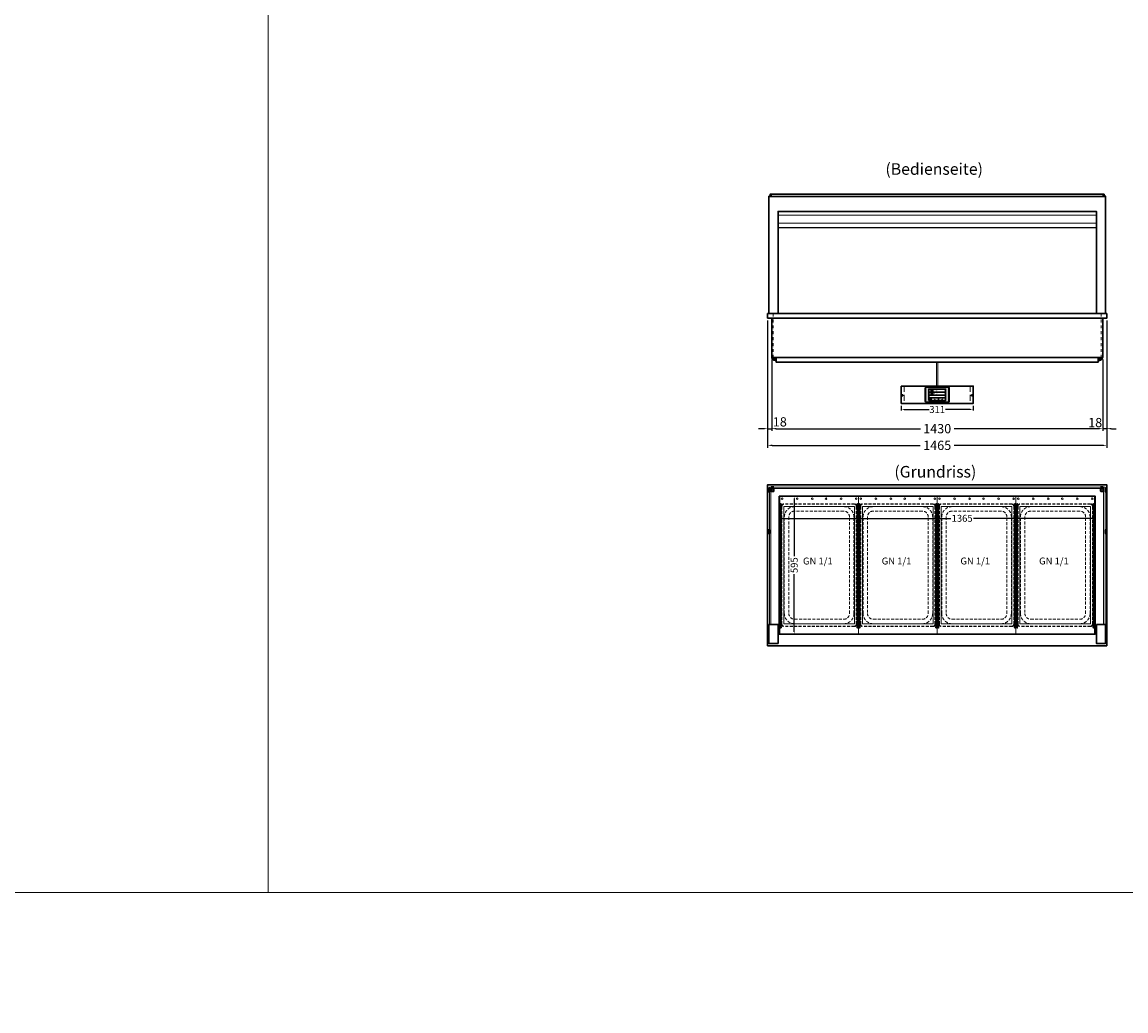
# Model space of a CAD drawing. Units: millimetres. Extents: x 38161 to 75661, y 21430 to 72530.
# Drawn here: x 66599 to 71367, y 42419 to 46689 of the extents above; entities that cross this region are included whole.
import ezdxf
from ezdxf.enums import TextEntityAlignment as Align

# ---------------------------------------------------------------- set-up
doc = ezdxf.new("R2010")
doc.units = ezdxf.units.MM
doc.header["$LTSCALE"] = 2
doc.header["$PDMODE"] = 34
doc.header["$PDSIZE"] = 5
for name, pattern in [('AUSGEZOGEN', [0]), ('STRICHPUNKT2', [12.7, 6.35, -3.175, 0, -3.175]), ('VERDECKT', [9.525, 6.35, -3.175])]:
    doc.linetypes.add(name, pattern=pattern)
for name, color, linetype, lineweight in [('A_BEMASSUNG', 1, 'Continuous', 13), ('A_GLAS', 4, 'Continuous', 20), ('A_HILFSLINIEN', 7, 'Continuous', 13), ('A_MITTE', 2, 'STRICHPUNKT2', 13), ('A_SCHRAFFUR', 6, 'Continuous', 5), ('A_TEXT', 7, 'Continuous', 20), ('A_VERDECKT', 5, 'VERDECKT', 13), ('A_VOLL', 3, 'Continuous', 30)]:
    doc.layers.add(name, color=color, linetype=linetype, lineweight=lineweight)
doc.styles.add('ARIAL', font='arial.ttf')
doc.styles.add('Arial_0', font='arial.ttf')
doc.styles.add('Arial_35', font='arial.ttf', dxfattribs={"height": 35})
doc.dimstyles.new('STANDARD_Bemassung', dxfattribs={"dimtxt": 40, "dimasz": 20, "dimexe": 10, "dimexo": 10, "dimgap": 15, "dimtad": 0, "dimdec": 0, "dimdsep": 46, "dimtxsty": 'ARIAL', "dimcen": 0.09, "dimclrt": 7, "dimazin": 0, "dimtfac": 1, "dimtdec": 0, "dimtmove": 2, "dimatfit": 3, "dimfxl": 1, "dimtolj": 1, "dimtzin": 0, "dimarcsym": 0})
doc.dimstyles.new('STANDARD_klein', dxfattribs={"dimtxt": 30, "dimasz": 10, "dimexe": 5, "dimexo": 10, "dimgap": 5, "dimtad": 0, "dimdec": 0, "dimdsep": 46, "dimtxsty": 'Arial_0', "dimcen": 0.09, "dimclrt": 7, "dimazin": 2, "dimtm": 1e-09, "dimtfac": 1, "dimtdec": 0, "dimtmove": 2, "dimatfit": 3, "dimfxl": 1, "dimtolj": 1, "dimtzin": 0, "dimarcsym": 0})

# ---------------------------------------------------------------- blocks, each defined once
blk = doc.blocks.new('*D3461')
at = {"layer": 'A_BEMASSUNG', "color": 0, "lineweight": -2, "ltscale": 2, "transparency": 16777216}
for p, q in [((69869.6, 44556.8), (69869.6, 44540.8)), ((69879.6, 44545.8), (70611.3, 44545.8)), ((71224.6, 44545.8), (70708.3, 44545.8)), ((71234.6, 44564.7), (71234.6, 44540.8))]:
    blk.add_line(p, q, dxfattribs=at)
at = {"layer": 'A_BEMASSUNG', "color": 0, "ltscale": 2, "transparency": 16777216}
for points in [[(69879.6, 44547.4), (69879.6, 44544.1), (69869.6, 44545.8)], [(71224.6, 44547.4), (71224.6, 44544.1), (71234.6, 44545.8)]]:
    blk.add_solid(points, dxfattribs=at)
at = {"layer": 'DEFPOINTS', "color": 0, "ltscale": 2, "transparency": 16777216}
for p in [(69869.6, 44566.8), (71234.6, 44574.7), (71234.6, 44545.8)]:
    blk.add_point(p, dxfattribs=at)
at = {"layer": 'A_BEMASSUNG', "color": 7, "ltscale": 2, "transparency": 16777216, "insert": (70659.8, 44546.1), "char_height": 30, "attachment_point": 5, "style": 'Arial_0'}
blk.add_mtext('\\A1;1365', dxfattribs=at)
blk = doc.blocks.new('*D3462')
at = {"layer": 'A_BEMASSUNG', "color": 0, "lineweight": -2, "ltscale": 2, "transparency": 16777216}
for p, q in [((69899.6, 44641.2), (69939.4, 44641.2)), ((69934.4, 44631.2), (69934.4, 44382)), ((69934.4, 44056.2), (69934.4, 44305.5)), ((69899.6, 44046.2), (69939.4, 44046.2))]:
    blk.add_line(p, q, dxfattribs=at)
at = {"layer": 'A_BEMASSUNG', "color": 0, "ltscale": 2, "transparency": 16777216}
for points in [[(69932.8, 44631.2), (69936.1, 44631.2), (69934.4, 44641.2)], [(69932.8, 44056.2), (69936.1, 44056.2), (69934.4, 44046.2)]]:
    blk.add_solid(points, dxfattribs=at)
at = {"layer": 'DEFPOINTS', "color": 0, "ltscale": 2, "transparency": 16777216}
for p in [(69889.6, 44641.2), (69889.6, 44046.2), (69934.4, 44046.2)]:
    blk.add_point(p, dxfattribs=at)
at = {"layer": 'A_BEMASSUNG', "color": 7, "ltscale": 2, "transparency": 16777216, "insert": (69934.4, 44343.7), "char_height": 30, "attachment_point": 5, "rotation": 90, "style": 'Arial_0'}
blk.add_mtext('\\A1;595', dxfattribs=at)
blk = doc.blocks.new('GN Einhängerahmen HOT MARIE')
at = {"layer": 'A_VERDECKT'}
for p, q in [((-265, 152.5), (-265, -152.5)), ((-263, 152.5), (-263, -152.5)), ((255, 162.5), (-255, 162.5)), ((255, 160.5), (-255, 160.5)), ((208, 150.5), (-208, 150.5)), ((263, 152.5), (263, -152.5)), ((265, 152.5), (265, -152.5)), ((-253, 105.5), (-253, -105.5)), ((-233.7, 105.5), (-233.7, -105.5)), ((208, 131.2), (-208, 131.2)), ((233.7, -105.5), (233.7, 105.5)), ((253, 105.5), (253, -105.5)), ((-208, -131.2), (208, -131.2)), ((255, -160.5), (-255, -160.5)), ((-255, -162.5), (255, -162.5)), ((208, -150.5), (-208, -150.5))]:
    blk.add_line(p, q, dxfattribs=at)
for centre, radius, start, end in [((-255, 152.5), 10, 90, 180), ((-255, 152.5), 8, 90, 180), ((-208, 105.5), 45, 90, 180), ((208, 105.5), 45, 0, 90), ((255, 152.5), 10, 0, 90), ((255, 152.5), 8, 0, 90), ((-208, 105.5), 25.7, 90, 180), ((208, 105.5), 25.7, 0, 90), ((-208, -105.5), 45, 180, 270), ((-208, -105.5), 25.7, 180, 270), ((208, -105.5), 45, 270, 0), ((208, -105.5), 25.7, 270, 0), ((-255, -152.5), 10, 180, 270), ((-255, -152.5), 8, 180, 270), ((255, -152.5), 8, 270, 0), ((255, -152.5), 10, 270, 0)]:
    blk.add_arc(centre, radius, start, end, dxfattribs=at)
at = {"layer": 'A_VOLL', "color": 32, "lineweight": 9, "ltscale": 2}
for points in [[(296.5, -170), (296.5, 170), (-296.5, 170), (-296.5, -170)], [(253.5, -152.5), (253.5, 152.5), (-253.5, 152.5), (-253.5, -152.5)]]:
    blk.add_lwpolyline(points, close=True, dxfattribs=at)
for centre, radius in [((-287.2, 160), 3.5), ((-263.4, 165), 2.5), ((-257.6, 165), 2.5), ((-251.9, 165), 2.5), ((-246.2, 165), 2.5), ((-240.5, 165), 2.5), ((-234.8, 165), 2.5), ((-229, 165), 2.5), ((-223.3, 165), 2.5), ((-217.6, 165), 2.5), ((-211.9, 165), 2.5), ((-206.2, 165), 2.5), ((-200.4, 165), 2.5), ((-194.7, 165), 2.5), ((-189, 165), 2.5), ((-183.3, 165), 2.5), ((-177.5, 165), 2.5), ((-171.8, 165), 2.5), ((-166.1, 165), 2.5), ((-160.4, 165), 2.5), ((-154.7, 165), 2.5), ((-148.9, 165), 2.5), ((-143.2, 165), 2.5), ((-137.5, 165), 2.5), ((-131.8, 165), 2.5), ((-126.1, 165), 2.5), ((-120.3, 165), 2.5), ((-114.6, 165), 2.5), ((-108.9, 165), 2.5), ((-103.2, 165), 2.5), ((-97.5, 165), 2.5), ((-91.7, 165), 2.5), ((-86, 165), 2.5), ((-80.3, 165), 2.5), ((-74.6, 165), 2.5), ((-68.9, 165), 2.5), ((-63.1, 165), 2.5), ((-57.4, 165), 2.5), ((-51.7, 165), 2.5), ((-46, 165), 2.5), ((-40.2, 165), 2.5), ((-34.5, 165), 2.5), ((-28.8, 165), 2.5), ((-23.1, 165), 2.5), ((-17.4, 165), 2.5), ((-11.6, 165), 2.5), ((-5.9, 165), 2.5), ((-0.2, 165), 2.5), ((5.5, 165), 2.5), ((11.2, 165), 2.5), ((17, 165), 2.5), ((22.7, 165), 2.5), ((28.4, 165), 2.5), ((34.1, 165), 2.5), ((39.8, 165), 2.5), ((45.6, 165), 2.5), ((51.3, 165), 2.5), ((57, 165), 2.5), ((62.7, 165), 2.5), ((68.5, 165), 2.5), ((74.2, 165), 2.5), ((79.9, 165), 2.5), ((85.6, 165), 2.5), ((91.3, 165), 2.5), ((97.1, 165), 2.5), ((102.8, 165), 2.5), ((108.5, 165), 2.5), ((114.2, 165), 2.5), ((119.9, 165), 2.5), ((125.7, 165), 2.5), ((131.4, 165), 2.5), ((137.1, 165), 2.5), ((142.8, 165), 2.5), ((148.5, 165), 2.5), ((154.3, 165), 2.5), ((160, 165), 2.5), ((165.7, 165), 2.5), ((171.4, 165), 2.5), ((177.1, 165), 2.5), ((182.9, 165), 2.5), ((188.6, 165), 2.5), ((194.3, 165), 2.5), ((200, 165), 2.5), ((205.8, 165), 2.5), ((211.5, 165), 2.5), ((217.2, 165), 2.5), ((222.9, 165), 2.5), ((228.6, 165), 2.5), ((234.4, 165), 2.5), ((240.1, 165), 2.5), ((245.8, 165), 2.5), ((251.5, 165), 2.5), ((257.2, 165), 2.5), ((263, 165), 2.5), ((268.7, 165), 2.5), ((-287.2, 95), 3.5), ((-287.2, 30), 3.5), ((-287.2, -30), 3.5), ((-287.2, -95), 3.5), ((-287.2, -160), 3.5), ((-263.4, -165), 2.5), ((-257.6, -165), 2.5), ((-251.9, -165), 2.5), ((-246.2, -165), 2.5), ((-240.5, -165), 2.5), ((-234.8, -165), 2.5), ((-229, -165), 2.5), ((-223.3, -165), 2.5), ((-217.6, -165), 2.5), ((-211.9, -165), 2.5), ((-206.2, -165), 2.5), ((-200.4, -165), 2.5), ((-194.7, -165), 2.5), ((-189, -165), 2.5), ((-183.3, -165), 2.5), ((-177.5, -165), 2.5), ((-171.8, -165), 2.5), ((-166.1, -165), 2.5), ((-160.4, -165), 2.5), ((-154.7, -165), 2.5), ((-148.9, -165), 2.5), ((-143.2, -165), 2.5), ((-137.5, -165), 2.5), ((-131.8, -165), 2.5), ((-126.1, -165), 2.5), ((-120.3, -165), 2.5), ((-114.6, -165), 2.5), ((-108.9, -165), 2.5), ((-103.2, -165), 2.5), ((-97.5, -165), 2.5), ((-91.7, -165), 2.5), ((-86, -165), 2.5), ((-80.3, -165), 2.5), ((-74.6, -165), 2.5), ((-68.9, -165), 2.5), ((-63.1, -165), 2.5), ((-57.4, -165), 2.5), ((-51.7, -165), 2.5), ((-46, -165), 2.5), ((-40.2, -165), 2.5), ((-34.5, -165), 2.5), ((-28.8, -165), 2.5), ((-23.1, -165), 2.5), ((-17.4, -165), 2.5), ((-11.6, -165), 2.5), ((-5.9, -165), 2.5), ((-0.2, -165), 2.5), ((5.5, -165), 2.5), ((11.2, -165), 2.5), ((17, -165), 2.5), ((22.7, -165), 2.5), ((28.4, -165), 2.5), ((34.1, -165), 2.5), ((39.8, -165), 2.5), ((45.6, -165), 2.5), ((51.3, -165), 2.5), ((57, -165), 2.5), ((62.7, -165), 2.5), ((68.5, -165), 2.5), ((74.2, -165), 2.5), ((79.9, -165), 2.5), ((85.6, -165), 2.5), ((91.3, -165), 2.5), ((97.1, -165), 2.5), ((102.8, -165), 2.5), ((108.5, -165), 2.5), ((114.2, -165), 2.5), ((119.9, -165), 2.5), ((125.7, -165), 2.5), ((131.4, -165), 2.5), ((137.1, -165), 2.5), ((142.8, -165), 2.5), ((148.5, -165), 2.5), ((154.3, -165), 2.5), ((160, -165), 2.5), ((165.7, -165), 2.5), ((171.4, -165), 2.5), ((177.1, -165), 2.5), ((182.9, -165), 2.5), ((188.6, -165), 2.5), ((194.3, -165), 2.5), ((200, -165), 2.5), ((205.8, -165), 2.5), ((211.5, -165), 2.5), ((217.2, -165), 2.5), ((222.9, -165), 2.5), ((228.6, -165), 2.5), ((234.4, -165), 2.5), ((240.1, -165), 2.5), ((245.8, -165), 2.5), ((251.5, -165), 2.5), ((257.2, -165), 2.5), ((263, -165), 2.5), ((268.7, -165), 2.5)]:
    blk.add_circle(centre, radius, dxfattribs=at)
at = {"layer": 'A_HILFSLINIEN', "style": 'ARIAL'}
blk.add_text('GN 1/1', height=30, rotation=90, dxfattribs=at).set_placement((-3.1, -69.8))
blk = doc.blocks.new('*D3463')
at = {"layer": 'A_BEMASSUNG', "color": 0, "lineweight": -2, "ltscale": 2, "transparency": 16777216}
for p, q in [((69819.6, 45400.2), (69819.6, 44923.2)), ((69837.1, 45231.2), (69837.1, 44923.2)), ((69799.6, 44933.2), (69779.6, 44933.2)), ((69819.6, 44933.2), (69837.1, 44933.2)), ((69857.1, 44933.2), (69877.1, 44933.2))]:
    blk.add_line(p, q, dxfattribs=at)
at = {"layer": 'A_BEMASSUNG', "color": 0, "ltscale": 2, "transparency": 16777216}
for points in [[(69799.6, 44936.5), (69799.6, 44929.8), (69819.6, 44933.2)], [(69857.1, 44936.5), (69857.1, 44929.8), (69837.1, 44933.2)]]:
    blk.add_solid(points, dxfattribs=at)
at = {"layer": 'DEFPOINTS', "color": 0, "ltscale": 2, "transparency": 16777216}
for p in [(69819.6, 45410.2), (69837.1, 45241.2), (69837.1, 44933.2)]:
    blk.add_point(p, dxfattribs=at)
at = {"layer": 'A_BEMASSUNG', "color": 7, "ltscale": 2, "transparency": 16777216, "insert": (69872.2, 44962.6), "char_height": 40, "attachment_point": 5, "style": 'ARIAL'}
blk.add_mtext('\\A1;18', dxfattribs=at)
blk = doc.blocks.new('*D3464')
at = {"layer": 'A_BEMASSUNG', "color": 0, "lineweight": -2, "ltscale": 2, "transparency": 16777216}
for p, q in [((71284.6, 45400.2), (71284.6, 44923.2)), ((71267.1, 45231.2), (71267.1, 44923.2)), ((71247.1, 44933.2), (71227.1, 44933.2)), ((71284.6, 44933.2), (71267.1, 44933.2)), ((71304.6, 44933.2), (71324.6, 44933.2))]:
    blk.add_line(p, q, dxfattribs=at)
at = {"layer": 'A_BEMASSUNG', "color": 0, "ltscale": 2, "transparency": 16777216}
for points in [[(71247.1, 44936.5), (71247.1, 44929.8), (71267.1, 44933.2)], [(71304.6, 44936.5), (71304.6, 44929.8), (71284.6, 44933.2)]]:
    blk.add_solid(points, dxfattribs=at)
at = {"layer": 'DEFPOINTS', "color": 0, "ltscale": 2, "transparency": 16777216}
for p in [(71284.6, 45410.2), (71267.1, 45241.2), (71267.1, 44933.2)]:
    blk.add_point(p, dxfattribs=at)
at = {"layer": 'A_BEMASSUNG', "color": 7, "ltscale": 2, "transparency": 16777216, "insert": (71234.6, 44959.5), "char_height": 40, "attachment_point": 5, "style": 'ARIAL'}
blk.add_mtext('\\A1;18', dxfattribs=at)
blk = doc.blocks.new('*D3465')
at = {"layer": 'A_BEMASSUNG', "color": 0, "lineweight": -2, "ltscale": 2, "transparency": 16777216}
for p, q in [((69837.1, 45231.2), (69837.1, 44923.2)), ((71267.1, 45231.2), (71267.1, 44923.2)), ((69857.1, 44933.2), (70479.3, 44933.2)), ((71247.1, 44933.2), (70624.8, 44933.2))]:
    blk.add_line(p, q, dxfattribs=at)
at = {"layer": 'A_BEMASSUNG', "color": 0, "ltscale": 2, "transparency": 16777216}
for points in [[(69857.1, 44936.5), (69857.1, 44929.8), (69837.1, 44933.2)], [(71247.1, 44936.5), (71247.1, 44929.8), (71267.1, 44933.2)]]:
    blk.add_solid(points, dxfattribs=at)
at = {"layer": 'DEFPOINTS', "color": 0, "ltscale": 2, "transparency": 16777216}
for p in [(69837.1, 45241.2), (71267.1, 45241.2), (69837.1, 44933.2)]:
    blk.add_point(p, dxfattribs=at)
at = {"layer": 'A_BEMASSUNG', "color": 7, "ltscale": 2, "transparency": 16777216, "insert": (70552.1, 44933.2), "char_height": 40, "attachment_point": 5, "style": 'ARIAL'}
blk.add_mtext('\\A1;1430', dxfattribs=at)
blk = doc.blocks.new('*D3466')
at = {"layer": 'A_BEMASSUNG', "color": 0, "lineweight": -2, "ltscale": 2, "transparency": 16777216}
for p, q in [((69819.6, 45400.2), (69819.6, 44851.1)), ((71284.6, 45400.2), (71284.6, 44851.1)), ((69839.6, 44861.1), (70479.1, 44861.1)), ((71264.6, 44861.1), (70625.1, 44861.1))]:
    blk.add_line(p, q, dxfattribs=at)
at = {"layer": 'A_BEMASSUNG', "color": 0, "ltscale": 2, "transparency": 16777216}
for points in [[(69839.6, 44864.5), (69839.6, 44857.8), (69819.6, 44861.1)], [(71264.6, 44864.5), (71264.6, 44857.8), (71284.6, 44861.1)]]:
    blk.add_solid(points, dxfattribs=at)
at = {"layer": 'DEFPOINTS', "color": 0, "ltscale": 2, "transparency": 16777216}
for p in [(69819.6, 45410.2), (71284.6, 45410.2), (69819.6, 44861.1)]:
    blk.add_point(p, dxfattribs=at)
at = {"layer": 'A_BEMASSUNG', "color": 7, "ltscale": 2, "transparency": 16777216, "insert": (70552.1, 44861.1), "char_height": 40, "attachment_point": 5, "style": 'ARIAL'}
blk.add_mtext('\\A1;1465', dxfattribs=at)
blk = doc.blocks.new('Hainzl_3.5')
at = {"layer": 'A_SCHRAFFUR', "ltscale": 2, "true_color": 0xc7c8ca}
h = blk.add_hatch(color=9, dxfattribs=at)
h.dxf.hatch_style = 1
h.paths.add_polyline_path([(-46.1, 32.5, 0.414214), (-50.1, 28.6), (-50.1, -28.5, 0.414214), (-46.1, -32.5), (46.1, -32.5, 0.414214), (50.1, -28.5), (50.1, 28.6, 0.414214), (46.1, 32.5)])
h.paths.add_polyline_path([(36.5, 24.5), (36.5, -24.5), (-36.5, -24.5), (-36.5, 24.5)], flags=16)
h.paths.add_polyline_path([(-18.5, 20.1), (-18.5, 16.3, -3.885293), (-19.5, 16.3), (-19.5, 20.1, -1)], flags=0)
h.paths.add_polyline_path([(-18.5, 7.4), (-18.5, 3.5, -3.885293), (-19.5, 3.5), (-19.5, 7.4, -1)], flags=0)
h.paths.add_polyline_path([(-0.9, 0.6), (5.4, 0.6), (5.4, 5.2), (-0.9, 5.2)], flags=8)
h.paths.add_polyline_path([(-16.2, -0.2), (-0.2, -0.2), (-0.2, 9.8), (-16.2, 9.8)], flags=8)
h.paths.add_polyline_path([(-0.9, 13.3), (5.4, 13.3), (5.4, 18), (-0.9, 18)], flags=8)
h.paths.add_polyline_path([(-16.1, 12.7), (-0.2, 12.7), (-0.2, 22.5), (-16.1, 22.5)], flags=8)
h.paths.add_polyline_path([(-32.9, 3.1), (-29.1, 3.1), (-29.1, 7.6), (-32.9, 7.6)], flags=8)
h.paths.add_polyline_path([(-32.9, 15.9), (-29.1, 15.9), (-29.1, 20.4), (-32.9, 20.4)], flags=8)
at = {"layer": 'A_VOLL', "color": 142, "ltscale": 2}
for p, q in [((-36.5, 11.8), (36.5, 11.8)), ((-25.5, 24.5), (-25.5, -1)), ((-36.5, -1), (36.5, -1)), ((-36.5, -13.8), (36.5, -13.8)), ((-25.5, -13.8), (-25.5, -24.5)), ((5.5, -13.8), (5.5, -24.5))]:
    blk.add_line(p, q, dxfattribs=at)
at = {"layer": 'A_VOLL', "color": 132, "lineweight": 5, "ltscale": 2}
for p, q in [((-20.4, 19.2), (-21.8, 19.2)), ((-20.4, 18.2), (-21.8, 18.2)), ((-20.4, 17.3), (-21.8, 17.3)), ((-20.4, 6.5), (-21.8, 6.5)), ((-20.4, 5.5), (-21.8, 5.5)), ((-20.4, 4.5), (-21.8, 4.5)), ((-19.5, 17.9), (-18.5, 17.9)), ((-19.5, 5.2), (-18.5, 5.2)), ((-17.6, 19.2), (-16.2, 19.2)), ((-17.6, 18.2), (-16.2, 18.2)), ((-17.6, 6.5), (-16.2, 6.5)), ((-17.6, 5.5), (-16.2, 5.5)), ((-17.5, 17.3), (-16.1, 17.3)), ((-17.5, 4.5), (-16.1, 4.5))]:
    blk.add_line(p, q, dxfattribs=at)
at = {"layer": 'A_VOLL', "color": 131, "lineweight": 5, "ltscale": 2}
blk.add_line((-31, -18.4), (-31, -16.6), dxfattribs=at)
at = {"layer": 'A_VOLL', "color": 125}
for points in [[(-51.6, 28.6, -0.414214), (-46.1, 34), (46.1, 34, -0.414214), (51.6, 28.6), (51.6, -28.5, -0.414214), (46.1, -34), (-46.1, -34, -0.414214), (-51.6, -28.5)], [(-50.1, 28.6, -0.414214), (-46.1, 32.5), (46.1, 32.5, -0.414214), (50.1, 28.6), (50.1, -28.5, -0.414214), (46.1, -32.5), (-46.1, -32.5, -0.414214), (-50.1, -28.5)]]:
    blk.add_lwpolyline(points, format="xyb", close=True, dxfattribs=at)
blk.add_lwpolyline([(-36.5, -24.5), (36.5, -24.5), (36.5, 24.5), (-36.5, 24.5)], close=True, dxfattribs=at)
at = {"layer": 'A_VOLL', "color": 132, "lineweight": 5, "ltscale": 2}
for points in [[(-19.5, 16.3), (-19.5, 20.1, -1), (-18.5, 20.1), (-18.5, 16.3, -3.885293)], [(-19.5, 3.5), (-19.5, 7.4, -1), (-18.5, 7.4), (-18.5, 3.5, -3.885293)]]:
    blk.add_lwpolyline(points, format="xyb", close=True, dxfattribs=at)
at = {"layer": 'A_VOLL', "color": 142, "lineweight": 5, "ltscale": 2}
for points in [[(33, 16.4), (34.3, 18.1), (33, 19.8)], [(33, 3.7), (34.3, 5.4), (33, 7.1)], [(-11.7, -18.5), (-10, -19.8), (-8.3, -18.5)], [(22.7, -19.8), (21, -18.5), (19.3, -19.8)]]:
    blk.add_lwpolyline(points, dxfattribs=at)
at = {"layer": 'A_VOLL', "color": 131, "lineweight": 5, "ltscale": 2}
blk.add_arc((-31, -19.1), 2.24, 125.2389, 54.7611, dxfattribs=at)
at = {"layer": 'A_VOLL', "color": 142, "lineweight": 5, "ltscale": 2, "style": 'Arial_35'}
for s, p in [('2', (-31, 5.4)), ('1', (-31, 18.1))]:
    blk.add_text(s, height=3, dxfattribs=at).set_placement(p, align=Align.MIDDLE)
at = {"layer": 'A_VOLL', "color": 142, "ltscale": 2, "style": 'Arial_35'}
for s, height, p in [('4.1', 6.5, (-14.5, 14.3)), ('5.3', 6.5, (-14.5, 1.6)), ('°C', 3, (-0.1, 14.2)), ('°C', 3, (-0.1, 1.4))]:
    blk.add_text(s, height=height, dxfattribs=at).set_placement(p)
blk = doc.blocks.new('Hainzl HOT 3.5 Frontansicht')
at = {"layer": 'A_VERDECKT', "ltscale": 2}
for points in [[(-142.5, 0), (-142.5, -75)], [(142.5, 0), (142.5, -75)]]:
    blk.add_lwpolyline(points, dxfattribs=at)
at = {"layer": 'A_VOLL', "ltscale": 2}
blk.add_lwpolyline([(-155.5, 0), (155.5, 0), (155.5, -75), (-155.5, -75)], close=True, dxfattribs=at)
for centre in [(-150.5, -40), (150.5, -40)]:
    blk.add_circle(centre, 2.5, dxfattribs=at)
at = {"layer": 'A_BEMASSUNG'}
blk.add_blockref('Hainzl_3.5', (0, -37.5), dxfattribs=at)
blk = doc.blocks.new('*D4169')
at = {"layer": 'A_BEMASSUNG', "color": 0, "lineweight": -2, "transparency": 16777216}
for p, q in [((70396.6, 45032), (70396.6, 45011)), ((70707.6, 45032), (70707.6, 45011)), ((70409.6, 45016), (70516.8, 45016)), ((70694.6, 45016), (70587.3, 45016))]:
    blk.add_line(p, q, dxfattribs=at)
at = {"layer": 'A_BEMASSUNG', "color": 0, "transparency": 16777216}
for points in [[(70409.6, 45018.1), (70409.6, 45013.8), (70396.6, 45016)], [(70694.6, 45018.1), (70694.6, 45013.8), (70707.6, 45016)]]:
    blk.add_solid(points, dxfattribs=at)
at = {"layer": 'DEFPOINTS', "color": 0, "transparency": 16777216}
for p in [(70396.6, 45042), (70707.6, 45042), (70707.6, 45016)]:
    blk.add_point(p, dxfattribs=at)
at = {"layer": 'A_BEMASSUNG', "color": 7, "transparency": 16777216, "insert": (70552.1, 45016), "char_height": 30, "attachment_point": 5, "style": 'Arial_0'}
blk.add_mtext('\\A1;311', dxfattribs=at)

msp = doc.modelspace()

# ---------------------------------------------------------------- linework, layer by layer
at = {"layer": 'A_GLAS', "ltscale": 2}
for points in [[(69827.1, 45936.2), (69827.1, 45940.2), (69830.6, 45940.2)], [(71273.6, 45940.2), (71277.1, 45940.2), (71277.1, 45936.2)]]:
    msp.add_lwpolyline(points, dxfattribs=at)
for points in [[(69827.1, 44681.2), (69833.1, 44681.2), (69833.1, 44088.2), (69827.1, 44088.2)], [(69836.6, 44681.2), (71267.6, 44681.2), (71267.6, 44675.2), (69836.6, 44675.2)], [(71277.1, 44681.2), (71271.1, 44681.2), (71271.1, 44088.2), (71277.1, 44088.2)]]:
    msp.add_lwpolyline(points, close=True, dxfattribs=at)
at = {"layer": 'A_HILFSLINIEN', "color": 8, "ltscale": 2}
for points in [[(59661.2, 62930.2), (67661.2, 62930.2), (67661.2, 42930.2), (59661.2, 42930.2)], [(67661.2, 62930.2), (75661.2, 62930.2), (75661.2, 42930.2), (67661.2, 42930.2)], [(38161.2, 42930.2), (75661.2, 42930.2), (75661.2, 41430.2), (38161.2, 41430.2)]]:
    msp.add_lwpolyline(points, close=True, dxfattribs=at)
at = {"layer": 'A_MITTE'}
for points in [[(69843.1, 45430.2), (69843.1, 45241.2)], [(71261.1, 45430.2), (71261.1, 45241.2)]]:
    msp.add_lwpolyline(points, dxfattribs=at)
at = {"layer": 'A_VERDECKT', "color": 144}
msp.add_lwpolyline([(69836.6, 45937.2), (71267.6, 45937.2), (71267.6, 45945.2), (69836.6, 45945.2)], close=True, dxfattribs=at)
at = {"layer": 'A_VOLL', "ltscale": 2}
for points in [[(69824.6, 45430.2), (69824.6, 45936.2), (71279.6, 45936.2), (71279.6, 45430.2)], [(69864.6, 45430.2), (69864.6, 45871.2), (71239.6, 45871.2), (71239.6, 45430.2)]]:
    msp.add_lwpolyline(points, dxfattribs=at)
at = {"layer": 'A_VOLL', "color": 252, "ltscale": 2}
msp.add_lwpolyline([(71273.6, 45946.2), (69830.6, 45946.2), (69830.6, 45936.2), (71273.6, 45936.2)], close=True, dxfattribs=at)
at = {"layer": 'A_VOLL', "color": 93, "lineweight": 9}
for points in [[(69864.6, 45855.2), (71239.6, 45855.2)], [(69864.6, 45820.2), (71239.6, 45820.2)], [(69864.6, 45801.2), (71239.6, 45801.2)]]:
    msp.add_lwpolyline(points, dxfattribs=at)
at = {"layer": 'A_VOLL', "color": 97, "lineweight": 9}
msp.add_lwpolyline([(69864.6, 45800.2), (71239.6, 45800.2)], dxfattribs=at)
at = {"layer": 'A_VOLL'}
msp.add_lwpolyline([(69819.6, 45410.2), (71284.6, 45410.2), (71284.6, 45430.2), (69819.6, 45430.2)], close=True, dxfattribs=at)
for points in [[(71267.1, 45410.2), (71267.1, 45241.2), (69837.1, 45241.2), (69837.1, 45410.2)], [(71247.1, 45241.2), (71247.1, 45220.2), (69857.1, 45220.2), (69857.1, 45241.2)]]:
    msp.add_lwpolyline(points, dxfattribs=at)
at = {"layer": 'A_VOLL', "color": 62}
for points in [[(69857.1, 45227.7), (69851.6, 45227.7, -0.414214), (69838.1, 45241.2)], [(69857.1, 45232.7), (69851.6, 45232.7, -0.414214), (69843.1, 45241.2)], [(69843.1, 45241.2, 0.414214), (69851.6, 45232.7), (69857.1, 45232.7)], [(69857.1, 45237.7), (69851.6, 45237.7, -0.414214), (69848.1, 45241.2)], [(69848.1, 45241.2, 0.414214), (69851.6, 45237.7), (69857.1, 45237.7)], [(71247.1, 45227.7), (71252.6, 45227.7, 0.414214), (71266.1, 45241.2)], [(71247.1, 45232.7), (71252.6, 45232.7, 0.414214), (71261.1, 45241.2)], [(71261.1, 45241.2, -0.414214), (71252.6, 45232.7), (71247.1, 45232.7)], [(71256.1, 45241.2, -0.414214), (71252.6, 45237.7), (71247.1, 45237.7)]]:
    msp.add_lwpolyline(points, format="xyb", dxfattribs=at)
at = {"layer": 'A_VOLL', "color": 62, "lineweight": 5}
for points in [[(70549.6, 45220.2), (70549.6, 45117)], [(70554.6, 45220.2), (70554.6, 45117)]]:
    msp.add_lwpolyline(points, dxfattribs=at)
at = {"layer": 'A_VOLL', "ltscale": 2}
for points in [[(69819.6, 43996.2), (71284.6, 43996.2), (71284.6, 44691.2), (69819.6, 44691.2)], [(69869.6, 44641.2), (71234.6, 44641.2), (71234.6, 44046.2), (69869.6, 44046.2)], [(69824.6, 44088.2), (69864.6, 44088.2), (69864.6, 44006.2), (69824.6, 44006.2)], [(71239.6, 44088.2), (71279.6, 44088.2), (71279.6, 44006.2), (71239.6, 44006.2)]]:
    msp.add_lwpolyline(points, close=True, dxfattribs=at)
at = {"layer": 'A_VOLL', "color": 252}
for points in [[(69825.1, 44676.2), (69825.1, 44660.2), (69822.1, 44660.2), (69821.6, 44660.7), (69821.6, 44675.7), (69822.1, 44676.2)], [(69827.1, 44660.2), (69827.1, 44676.2), (69825.1, 44676.2), (69825.1, 44660.2)], [(71277.1, 44660.2), (71277.1, 44676.2), (71279.1, 44676.2), (71279.1, 44660.2)], [(71279.1, 44676.2), (71279.1, 44660.2), (71282.1, 44660.2), (71282.6, 44660.7), (71282.6, 44675.7), (71282.1, 44676.2)], [(69825.1, 44496.2), (69825.1, 44480.2), (69822.1, 44480.2), (69821.6, 44480.7), (69821.6, 44495.7), (69822.1, 44496.2)], [(69827.1, 44480.2), (69827.1, 44496.2), (69825.1, 44496.2), (69825.1, 44480.2)], [(71277.1, 44480.2), (71277.1, 44496.2), (71279.1, 44496.2), (71279.1, 44480.2)], [(71279.1, 44496.2), (71279.1, 44480.2), (71282.1, 44480.2), (71282.6, 44480.7), (71282.6, 44495.7), (71282.1, 44496.2)]]:
    msp.add_lwpolyline(points, close=True, dxfattribs=at)
for points in [[(69822.1, 44676.2), (69822.1, 44660.2)], [(71282.1, 44676.2), (71282.1, 44660.2)], [(69822.1, 44496.2), (69822.1, 44480.2)], [(71282.1, 44496.2), (71282.1, 44480.2)]]:
    msp.add_lwpolyline(points, dxfattribs=at)
for points in [[(69846.1, 44682.2), (69846.1, 44681.2), (69836.6, 44681.2, 0.414215), (69836.1, 44680.7), (69836.1, 44675.7, 0.414212), (69836.6, 44675.2), (69844.6, 44675.2, -0.414214), (69846.1, 44673.7), (69846.1, 44663.7, -0.414214), (69844.6, 44662.2), (69835.6, 44662.2), (69835.6, 44663.2), (69844.6, 44663.2, 0.414214), (69845.1, 44663.7), (69845.1, 44673.7, 0.414214), (69844.6, 44674.2), (69836.6, 44674.2, -0.414212), (69835.1, 44675.7), (69835.1, 44680.7, -0.414215), (69836.6, 44682.2)], [(71258.1, 44682.2), (71258.1, 44681.2), (71267.6, 44681.2, -0.414215), (71268.1, 44680.7), (71268.1, 44675.7, -0.414212), (71267.6, 44675.2), (71259.6, 44675.2, 0.414214), (71258.1, 44673.7), (71258.1, 44663.7, 0.414214), (71259.6, 44662.2), (71268.6, 44662.2), (71268.6, 44663.2), (71259.6, 44663.2, -0.414214), (71259.1, 44663.7), (71259.1, 44673.7, -0.414214), (71259.6, 44674.2), (71267.6, 44674.2, 0.414212), (71269.1, 44675.7), (71269.1, 44680.7, 0.414215), (71267.6, 44682.2)]]:
    msp.add_lwpolyline(points, format="xyb", close=True, dxfattribs=at)
for points in [[(69845, 44663.4), (69836.6, 44663.4, -0.414214), (69835.6, 44664.4), (69835.6, 44673.1, -0.414214), (69836.6, 44674.1), (69844.9, 44674.1)], [(71259.1, 44663.4), (71267.6, 44663.4, 0.414214), (71268.6, 44664.4), (71268.6, 44673.1, 0.414214), (71267.6, 44674.1), (71259.2, 44674.1)]]:
    msp.add_lwpolyline(points, format="xyb", dxfattribs=at)

# ---------------------------------------------------------------- block references
at = {"ltscale": 2, "rotation": 270}
for p in [(70042.1, 44343.7), (70382.1, 44343.7), (70722.1, 44343.7), (71062.1, 44343.7)]:
    msp.add_blockref('GN Einhängerahmen HOT MARIE', p, dxfattribs=at)
at = {"layer": 'A_VOLL'}
msp.add_blockref('Hainzl HOT 3.5 Frontansicht', (70552.1, 45117), dxfattribs=at)

# ---------------------------------------------------------------- texts
at = {"layer": 'A_TEXT', "linetype": 'AUSGEZOGEN', "lineweight": 9, "style": 'ARIAL'}
msp.add_text('(Bedienseite)', height=50, dxfattribs=at).set_placement((70539.1, 46047.9), align=Align.MIDDLE)
at = {"layer": 'A_TEXT', "linetype": 'AUSGEZOGEN', "lineweight": 15, "insert": (70544.1, 44772.2), "char_height": 50, "width": 414.239, "attachment_point": 2, "line_spacing_factor": 0.963855, "style": 'ARIAL'}
msp.add_mtext('(Grundriss)', dxfattribs=at)

# ---------------------------------------------------------------- dimensions: what is measured, and where the dimension line sits
at = {"layer": 'A_BEMASSUNG', "ltscale": 2}
for base, p1, p2, dimstyle, picture, middle in [((69837.0593813, 44933.1815591), (69819.5593813, 45410.2248908), (69837.0593813, 45241.2248908), 'STANDARD_Bemassung', '*D3463', (69872.2176156, 44962.6079126)), ((71267.0593813, 44933.1815591), (71284.5593813, 45410.2248908), (71267.0593813, 45241.2248908), 'STANDARD_Bemassung', '*D3464', (71234.6447386, 44959.4698603)), ((71234.6, 44545.8), (69869.6, 44566.8), (71234.6, 44574.7), 'STANDARD_klein', '*D3461', (70659.8, 44546.1))]:
    dim = msp.add_linear_dim(base=base, p1=p1, p2=p2, dimstyle=dimstyle, dxfattribs=at)
    dim.commit()
    dim.dimension.update_dxf_attribs({"geometry": picture, "text_midpoint": middle, "dimtype": 160})
for base, p1, p2, picture, middle in [((69819.6, 44861.1), (71284.6, 45410.2), (69819.6, 45410.2), '*D3466', (70552.1, 44861.1)), ((69837.1, 44933.2), (71267.1, 45241.2), (69837.1, 45241.2), '*D3465', (70552.1, 44933.2))]:
    dim = msp.add_linear_dim(base=base, p1=p1, p2=p2, dimstyle='STANDARD_Bemassung', dxfattribs=at)
    dim.commit()
    dim.dimension.update_dxf_attribs({"geometry": picture, "text_midpoint": middle})
at = {"layer": 'A_BEMASSUNG'}
dim = msp.add_linear_dim(base=(70707.6, 45016), p1=(70396.6, 45042), p2=(70707.6, 45042), dimstyle='STANDARD_klein', override={"dimasz": 13}, dxfattribs=at)
dim.commit()
dim.dimension.update_dxf_attribs({"geometry": '*D4169', "text_midpoint": (70552.1, 45016)})
at = {"layer": 'A_BEMASSUNG', "ltscale": 2}
dim = msp.add_linear_dim(base=(69934.4, 44046.2), p1=(69889.6, 44641.2), p2=(69889.6, 44046.2), angle=90, dimstyle='STANDARD_klein', dxfattribs=at)
dim.commit()
dim.dimension.update_dxf_attribs({"geometry": '*D3462', "text_midpoint": (69934.4, 44343.7)})

doc.saveas('drawing.dxf')
